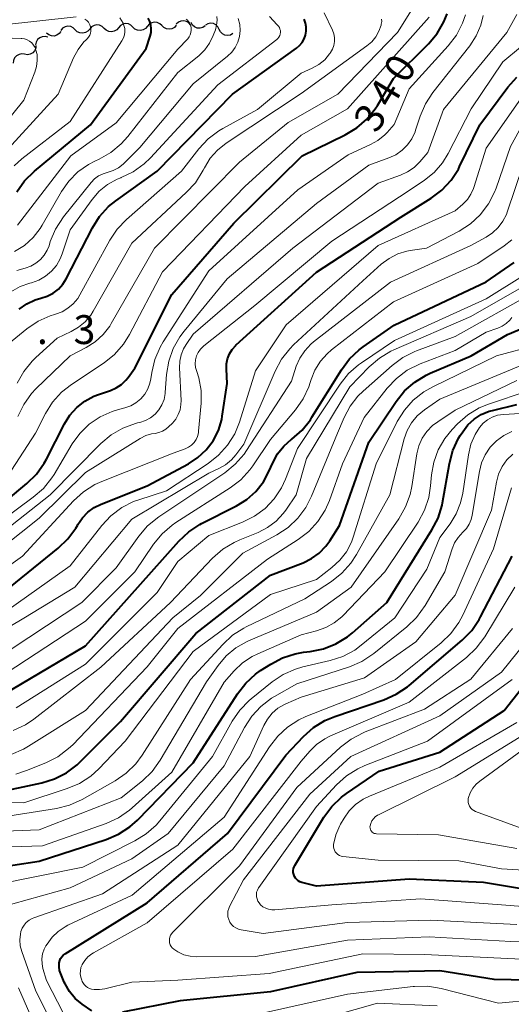
# Model space of a CAD drawing. Units: metres. Extents: x -74000 to -72000, y 19500 to 21000.
# Drawn here: x -73902 to -73838, y 20069 to 20197 of the extents above; entities that cross this region are included whole.
import ezdxf

# ---------------------------------------------------------------- set-up
doc = ezdxf.new("R2010")
doc.units = ezdxf.units.M
for name, color, linetype, lineweight in [('510200_細流', 7, 'Continuous', 30), ('710100_等高線(計曲線)', 7, 'Continuous', 40), ('710200_等高線(主曲線)', 7, 'Continuous', 13), ('731200_図化機測定による標高点', 7, 'Continuous', 40)]:
    doc.layers.add(name, color=color, linetype=linetype, lineweight=lineweight)
doc.styles.add('Style-WORKING', font='MS Gothic.ttf')

msp = doc.modelspace()

# ---------------------------------------------------------------- linework, layer by layer
at = {"layer": '510200_細流', "linetype": 'Continuous', "lineweight": 30, "flags": 128}
for points in [[(-73879.34, 20195.95), (-73879.57, 20196.23), (-73879.88, 20196.42), (-73880.24, 20196.5), (-73880.61, 20196.46), (-73880.94, 20196.31), (-73881.21, 20196.05)], [(-73896.18, 20195.13), (-73896.4, 20194.84), (-73896.7, 20194.63), (-73897.05, 20194.53), (-73897.42, 20194.54), (-73897.76, 20194.67), (-73898.04, 20194.91)], [(-73894.32, 20195.35), (-73894.58, 20195.6), (-73894.92, 20195.76), (-73895.28, 20195.81), (-73895.64, 20195.73), (-73895.96, 20195.54), (-73896.19, 20195.26)], [(-73892.45, 20195.43), (-73892.69, 20195.15), (-73893, 20194.97), (-73893.36, 20194.89), (-73893.73, 20194.93), (-73894.06, 20195.09), (-73894.32, 20195.34)], [(-73890.57, 20195.52), (-73890.84, 20195.78), (-73891.17, 20195.93), (-73891.53, 20195.98), (-73891.89, 20195.9), (-73892.21, 20195.71), (-73892.45, 20195.43)], [(-73888.7, 20195.61), (-73888.94, 20195.33), (-73889.26, 20195.14), (-73889.62, 20195.07), (-73889.98, 20195.11), (-73890.31, 20195.27), (-73890.57, 20195.52)], [(-73886.83, 20195.7), (-73887.09, 20195.95), (-73887.42, 20196.11), (-73887.79, 20196.15), (-73888.15, 20196.08), (-73888.46, 20195.89), (-73888.7, 20195.61)], [(-73884.96, 20195.79), (-73885.19, 20195.51), (-73885.51, 20195.32), (-73885.87, 20195.24), (-73886.23, 20195.29), (-73886.57, 20195.44), (-73886.83, 20195.7)], [(-73883.08, 20195.88), (-73883.35, 20196.13), (-73883.68, 20196.29), (-73884.04, 20196.33), (-73884.4, 20196.25), (-73884.72, 20196.07), (-73884.96, 20195.79)], [(-73881.21, 20195.93), (-73881.45, 20195.65), (-73881.77, 20195.47), (-73882.13, 20195.4), (-73882.5, 20195.45), (-73882.82, 20195.62), (-73883.08, 20195.88)], [(-73877.46, 20195.84), (-73877.77, 20195.63), (-73878.12, 20195.54), (-73878.49, 20195.57), (-73878.83, 20195.71), (-73879.1, 20195.95), (-73879.29, 20196.27)], [(-73875.64, 20195.39), (-73875.8, 20195.72), (-73876.06, 20195.98), (-73876.39, 20196.14), (-73876.76, 20196.19), (-73877.12, 20196.12), (-73877.44, 20195.94)], [(-73873.85, 20194.84), (-73874.17, 20194.66), (-73874.53, 20194.59), (-73874.89, 20194.64), (-73875.22, 20194.8), (-73875.48, 20195.06), (-73875.64, 20195.39)], [(-73897.88, 20194.37), (-73898.23, 20194.47), (-73898.6, 20194.44), (-73898.94, 20194.31), (-73899.21, 20194.06), (-73899.4, 20193.75), (-73899.47, 20193.39)], [(-73899.43, 20193.32), (-73899.46, 20192.96), (-73899.61, 20192.62), (-73899.85, 20192.35), (-73900.18, 20192.17), (-73900.54, 20192.11), (-73900.9, 20192.16)], [(-73900.9, 20192.16), (-73901.26, 20192.22), (-73901.62, 20192.15), (-73901.95, 20191.97), (-73902.19, 20191.7), (-73902.34, 20191.37), (-73902.37, 20191)]]:
    msp.add_lwpolyline(points, dxfattribs=at)
at = {"layer": '710100_等高線(計曲線)', "linetype": 'Continuous', "lineweight": 40, "flags": 128}
for points, elevation in [([(-73906.17, 20131.83), (-73900.6, 20136.43), (-73899.36, 20137.65), (-73898.35, 20139.07), (-73898.06, 20139.61), (-73895.74, 20144.19), (-73895.03, 20145.33), (-73894.13, 20146.32), (-73893.08, 20147.15), (-73891.9, 20147.78), (-73891.32, 20148), (-73889.74, 20148.53), (-73889, 20148.85), (-73888.33, 20149.29), (-73887.75, 20149.85), (-73887.46, 20150.2), (-73886.59, 20151.41), (-73881.77, 20161), (-73873.74, 20170.26), (-73864.86, 20179), (-73859.29, 20181.71), (-73857.79, 20182.61), (-73856.47, 20183.75), (-73855.38, 20185.1), (-73855.1, 20185.53), (-73853, 20189), (-73848.47, 20193.53), (-73847.35, 20194.87), (-73846.48, 20196.38), (-73846.07, 20197.4)], 340), ([(-73901.9, 20174.32), (-73900.9, 20175.74), (-73899.61, 20177.01), (-73892.35, 20183), (-73885.11, 20192.89), (-73884.58, 20194.5), (-73884.47, 20194.98), (-73884.45, 20195.47), (-73884.51, 20195.95), (-73884.65, 20196.42), (-73884.87, 20196.86)], 320), ([(-73901.62, 20159.09), (-73900.62, 20159.78), (-73899.51, 20160.28), (-73898.78, 20160.49), (-73897.96, 20160.75), (-73897.2, 20161.16), (-73896.52, 20161.68), (-73895.95, 20162.32), (-73895.51, 20163.03), (-73892.1, 20169.63), (-73891.17, 20171.1), (-73889.99, 20172.39), (-73889.06, 20173.15), (-73883.71, 20177), (-73873.93, 20187), (-73865.6, 20192.95), (-73865.2, 20193.3), (-73864.87, 20193.7), (-73864.61, 20194.16), (-73864.43, 20194.66), (-73864.34, 20195.18), (-73864.35, 20195.71), (-73864.45, 20196.22), (-73864.63, 20196.72)], 330), ([(-73905.28, 20121), (-73896.53, 20128.05), (-73895.28, 20129.26), (-73894.25, 20130.66), (-73894.05, 20131.01), (-73893.98, 20131.14), (-73893.4, 20132), (-73892.69, 20132.74), (-73891.86, 20133.34), (-73890.98, 20133.78), (-73885, 20136.14), (-73879.64, 20139), (-73878.4, 20139.81), (-73877.32, 20140.82), (-73876.43, 20142), (-73875.75, 20143.33), (-73875.32, 20144.74), (-73875.24, 20145.21), (-73874.59, 20149.41), (-73874.71, 20151.29), (-73874.69, 20151.98), (-73874.55, 20152.64), (-73874.31, 20153.28), (-73873.95, 20153.86), (-73873.5, 20154.37), (-73873.43, 20154.44), (-73863, 20163.88), (-73852.06, 20171), (-73848.12, 20173.47), (-73846.74, 20174.52), (-73845.55, 20175.8), (-73844.6, 20177.26), (-73844.44, 20177.59), (-73841.83, 20183), (-73838.17, 20187.9), (-73837.01, 20189.2)], 350), ([(-73903.72, 20109), (-73893, 20115.38), (-73884.43, 20125), (-73880.87, 20128.98), (-73879.6, 20130.17), (-73878.14, 20131.13), (-73877.93, 20131.24), (-73873.4, 20133.53), (-73872.06, 20134.36), (-73870.88, 20135.41), (-73869.9, 20136.65), (-73869.18, 20138), (-73868.67, 20139.15), (-73868.06, 20140.29), (-73867.25, 20141.31), (-73866.25, 20142.19), (-73866.2, 20142.22), (-73864.89, 20143.37), (-73863.8, 20144.73), (-73863.6, 20145.04), (-73859.78, 20151.22), (-73858.74, 20152.62), (-73857.48, 20153.81), (-73856.96, 20154.19), (-73852.91, 20157), (-73841, 20162.63), (-73837.35, 20165.13)], 360), ([(-73905, 20096.26), (-73898.68, 20097.6), (-73897.01, 20098.11), (-73895.46, 20098.9), (-73894.07, 20099.95), (-73893.68, 20100.32), (-73888.45, 20105.55), (-73878.66, 20117), (-73869, 20124.54), (-73864.75, 20126.16), (-73863.64, 20126.7), (-73862.65, 20127.42), (-73861.79, 20128.3), (-73861.29, 20129), (-73860.04, 20131), (-73856.2, 20141.8), (-73852.66, 20147.1), (-73851.57, 20148.46), (-73850.26, 20149.61), (-73848.77, 20150.51), (-73848.24, 20150.76), (-73842.92, 20153), (-73838.23, 20155.77), (-73832.76, 20158.09)], 370), ([(-73845.3, 20140.75), (-73844.56, 20142.33), (-73844.36, 20142.66), (-73844.03, 20143.17), (-73843.36, 20144.05), (-73842.55, 20144.8), (-73841.62, 20145.39), (-73840.6, 20145.82), (-73840.16, 20145.94), (-73837, 20146.7)], 380), ([(-73909.3, 20085.87), (-73899, 20087.43), (-73890.32, 20090.24), (-73888.71, 20090.92), (-73887.25, 20091.87), (-73886.24, 20092.77), (-73879, 20100.21), (-73873.26, 20109.17), (-73872.2, 20110.55), (-73870.91, 20111.72), (-73870.26, 20112.18), (-73868.96, 20113.02), (-73867.42, 20113.83), (-73865.76, 20114.36), (-73864.68, 20114.55), (-73863.82, 20114.65), (-73862.11, 20114.99), (-73860.49, 20115.63), (-73859, 20116.54), (-73858.35, 20117.07), (-73853.87, 20121), (-73848.02, 20130.42), (-73847.23, 20131.97), (-73846.72, 20133.64), (-73846.66, 20133.95), (-73845.75, 20139.06), (-73845.3, 20140.75)], 380), ([(-73895.65, 20075.4), (-73885, 20082.04), (-73874.56, 20091), (-73867, 20101.17), (-73864.7, 20103.61), (-73863.4, 20104.77), (-73861.92, 20105.68), (-73860.65, 20106.21), (-73854.27, 20108.38), (-73852.67, 20109.09), (-73851.22, 20110.06), (-73851, 20110.24), (-73844.09, 20116.13), (-73842.87, 20117.37), (-73841.88, 20118.8), (-73841.71, 20119.13), (-73837.62, 20127)], 390), ([(-73831.46, 20083), (-73841.32, 20084.68), (-73851, 20085.08), (-73863, 20084.19), (-73864.92, 20084.68), (-73865.16, 20084.76), (-73865.38, 20084.89), (-73865.58, 20085.05), (-73865.75, 20085.24), (-73865.88, 20085.46), (-73865.97, 20085.7), (-73866.02, 20085.95), (-73866.02, 20086.21), (-73865.98, 20086.46), (-73865.9, 20086.7), (-73865.82, 20086.86), (-73862.05, 20093.13), (-73861.02, 20094.54), (-73859.77, 20095.75), (-73859.11, 20096.23), (-73854.89, 20099.11), (-73847, 20101.58), (-73838.67, 20107), (-73830.76, 20117)], 400), ([(-73892.18, 20068.01), (-73893.42, 20068.87), (-73894.32, 20069.61), (-73895.07, 20070.5), (-73895.65, 20071.5), (-73895.75, 20071.73), (-73896.21, 20072.79), (-73896.36, 20073.25), (-73896.42, 20073.72), (-73896.41, 20074.2), (-73896.4, 20074.25), (-73896.34, 20074.52), (-73896.23, 20074.78), (-73896.07, 20075.02), (-73895.88, 20075.23), (-73895.65, 20075.4)], 390), ([(-73809.01, 20068.71), (-73814.35, 20071.65), (-73816.2, 20072.32), (-73817.62, 20072.71), (-73819.09, 20072.84), (-73820, 20072.8), (-73829, 20071.85), (-73839.95, 20072.05), (-73847, 20073.18), (-73853, 20073.07), (-73857.78, 20073), (-73869, 20070.48), (-73880.69, 20069.31), (-73888.19, 20067.81)], 390)]:
    msp.add_lwpolyline(points, dxfattribs=dict(at, elevation=elevation))
at = {"layer": '710200_等高線(主曲線)', "linetype": 'Continuous', "lineweight": 13, "flags": 128}
for points, elevation in [([(-73901.79, 20145.14), (-73901.02, 20146.71), (-73900, 20148.12), (-73899.42, 20148.72), (-73895, 20153), (-73892.91, 20154.09), (-73891.73, 20154.84), (-73890.7, 20155.78), (-73889.85, 20156.89), (-73889.66, 20157.21), (-73884.03, 20167), (-73873, 20178.17), (-73866.69, 20183.31), (-73860.23, 20187), (-73852.48, 20195), (-73850.48, 20198.23)], 336), ([(-73894.19, 20197.01), (-73904.04, 20195.96), (-73906.52, 20195.83), (-73908.18, 20195.89), (-73909.82, 20196.24), (-73911.23, 20196.8)], 316), ([(-73910.32, 20123), (-73899, 20131.93), (-73893, 20137.87), (-73885.88, 20142.3), (-73885.18, 20142.66), (-73884.43, 20142.88), (-73883.97, 20142.96), (-73883.47, 20143.05), (-73882.99, 20143.23), (-73882.56, 20143.5), (-73882.2, 20143.8), (-73881.72, 20144.28), (-73881.28, 20144.8), (-73880.95, 20145.39), (-73880.71, 20146.02), (-73880.6, 20146.69), (-73880.59, 20147.22), (-73880.8, 20151.47), (-73880.76, 20152.32), (-73880.58, 20153.15), (-73880.26, 20153.94), (-73879.94, 20154.49), (-73879, 20155.85), (-73866.09, 20167), (-73855, 20175.45), (-73852.09, 20176.47), (-73851.18, 20176.89), (-73850.35, 20177.46), (-73849.59, 20178.21), (-73848.58, 20179.42), (-73846.51, 20185), (-73838.29, 20195), (-73837.02, 20197.32)], 346), ([(-73905.59, 20130.41), (-73899.77, 20134.67), (-73898.45, 20135.82), (-73897.36, 20137.18), (-73897.08, 20137.62), (-73894.72, 20141.58), (-73893.73, 20142.96), (-73892.5, 20144.14), (-73891.09, 20145.1), (-73889.54, 20145.8), (-73888.82, 20146.02), (-73887.88, 20146.27), (-73887.13, 20146.53), (-73886.44, 20146.93), (-73885.83, 20147.44), (-73885.31, 20148.05), (-73884.91, 20148.74), (-73884.64, 20149.48), (-73884.53, 20150.02), (-73884.4, 20150.87), (-73884, 20152.56), (-73883.31, 20154.16), (-73882.92, 20154.82), (-73877, 20164.04), (-73865.42, 20174.58), (-73858.88, 20179.12), (-73856.01, 20180.43), (-73855.03, 20180.99), (-73854.16, 20181.7), (-73853.86, 20182.03), (-73852.95, 20183.05), (-73851, 20187.69), (-73845.92, 20193.25), (-73844.86, 20194.63), (-73844.06, 20196.18), (-73843.68, 20197.28)], 342), ([(-73904.72, 20135), (-73899.47, 20143), (-73898.19, 20145.52), (-73897.27, 20147), (-73896.1, 20148.3), (-73894.81, 20149.32), (-73890.59, 20152.13), (-73889.23, 20153.21), (-73888.07, 20154.52), (-73887.27, 20155.8), (-73883, 20163.93), (-73872.3, 20175), (-73865, 20181.68), (-73859, 20185.08), (-73848.37, 20197)], 338), ([(-73904.21, 20129.79), (-73897.57, 20135), (-73890.99, 20141.63), (-73889.66, 20142.76), (-73888.16, 20143.63), (-73886.52, 20144.24), (-73886.25, 20144.31), (-73885.94, 20144.38), (-73885.22, 20144.62), (-73884.56, 20144.99), (-73883.97, 20145.46), (-73883.47, 20146.02), (-73883.08, 20146.67), (-73882.8, 20147.37), (-73882.65, 20148.11), (-73882.64, 20148.27), (-73882.46, 20150.6), (-73882.18, 20152.32), (-73881.6, 20153.97), (-73880.75, 20155.49), (-73880.19, 20156.23), (-73874.59, 20163), (-73863, 20172.78), (-73856.21, 20177.79), (-73853.61, 20178.72), (-73852.71, 20179.13), (-73851.9, 20179.7), (-73851.2, 20180.39), (-73850.64, 20181.19), (-73850.22, 20182.08), (-73850.14, 20182.29), (-73849.55, 20184.12), (-73848.87, 20185.72), (-73847.9, 20187.21), (-73843.13, 20193.26), (-73842.29, 20194.54), (-73841.69, 20195.95), (-73841.38, 20197.18)], 344), ([(-73902.68, 20161.31), (-73901.46, 20162), (-73900.21, 20162.45), (-73900, 20162.51), (-73899.06, 20162.85), (-73898.19, 20163.35), (-73897.42, 20163.99), (-73896.78, 20164.76), (-73896.28, 20165.63), (-73896.03, 20166.26), (-73895, 20169.38), (-73892.14, 20173.32), (-73891.21, 20174.39), (-73890.12, 20175.27), (-73888.88, 20175.96), (-73888.43, 20176.14), (-73888.37, 20176.17), (-73886.8, 20176.92), (-73885.38, 20177.93), (-73884.55, 20178.74), (-73875.82, 20188.18), (-73868.18, 20194.07), (-73868.02, 20194.22), (-73867.88, 20194.39), (-73867.78, 20194.59), (-73867.72, 20194.79), (-73867.69, 20195.01), (-73867.7, 20195.23), (-73867.75, 20195.44), (-73867.83, 20195.64), (-73867.95, 20195.82), (-73868.1, 20195.98), (-73868.12, 20196), (-73869.12, 20197.05)], 328), ([(-73902.25, 20177.7), (-73901.28, 20178.58), (-73895, 20183.42), (-73888.27, 20193.91), (-73888.07, 20194.28), (-73887.95, 20194.67), (-73887.89, 20195.08), (-73887.91, 20195.49), (-73888, 20195.9), (-73888.1, 20196.18), (-73888.52, 20196.9)], 318), ([(-73902.21, 20166.57), (-73900.93, 20167.36), (-73899.8, 20168.37), (-73898.87, 20169.56), (-73898.62, 20169.98), (-73896.12, 20174.33), (-73895.16, 20175.71), (-73893.98, 20176.9), (-73892.61, 20177.86), (-73891.79, 20178.28), (-73891.2, 20178.55), (-73889.69, 20179.42), (-73888.35, 20180.53), (-73887.5, 20181.47), (-73881, 20189.78), (-73878.29, 20191.98), (-73877.52, 20192.74), (-73876.89, 20193.61), (-73876.41, 20194.61), (-73876.14, 20195.33), (-73875.97, 20195.95), (-73875.91, 20196.58), (-73875.94, 20197.06)], 324), ([(-73901.9, 20164.11), (-73900.81, 20164.39), (-73900.09, 20164.65), (-73899.43, 20165.03), (-73898.84, 20165.51), (-73898.34, 20166.09), (-73897.95, 20166.75), (-73897.73, 20167.31), (-73897.56, 20167.85), (-73896.89, 20169.46), (-73895.84, 20171.05), (-73892.28, 20175.52), (-73891.83, 20175.99), (-73891.31, 20176.37), (-73890.72, 20176.66), (-73890.17, 20176.83), (-73889.42, 20177.06), (-73888.72, 20177.43), (-73888.1, 20177.91), (-73887.96, 20178.04), (-73885.95, 20180.05), (-73879, 20188.31), (-73874.56, 20191.9), (-73874.01, 20192.44), (-73873.55, 20193.06), (-73873.22, 20193.75), (-73873, 20194.49), (-73872.92, 20195.26), (-73872.98, 20196.02), (-73873.18, 20196.82)], 326), ([(-73901.86, 20149.46), (-73901.02, 20150.99), (-73899.92, 20152.34), (-73899.43, 20152.82), (-73896.69, 20155.31), (-73894.85, 20156.17), (-73893.89, 20156.73), (-73893.03, 20157.44), (-73892.32, 20158.29), (-73892, 20158.81), (-73887, 20167.65), (-73879.91, 20174.2), (-73878.73, 20175.49), (-73877.73, 20177.11), (-73877.57, 20177.43), (-73876.82, 20178.66), (-73875.88, 20179.73), (-73874.74, 20180.63), (-73865, 20187.09), (-73856.46, 20193.25), (-73855.83, 20193.79), (-73855.3, 20194.44), (-73854.9, 20195.16), (-73854.62, 20195.95), (-73854.6, 20196.05), (-73854.55, 20196.4), (-73854.56, 20196.74)], 334), ([(-73901.83, 20169.97), (-73894.92, 20179), (-73889, 20183.27), (-73881, 20192.82), (-73879.73, 20194.18), (-73879.54, 20194.42), (-73879.4, 20194.68), (-73879.31, 20194.97), (-73879.27, 20195.27), (-73879.28, 20195.57), (-73879.34, 20195.86), (-73879.45, 20196.14), (-73879.61, 20196.4), (-73879.81, 20196.62), (-73879.91, 20196.71)], 322), ([(-73892.95, 20194), (-73892.78, 20194.17), (-73892.59, 20194.38), (-73892.45, 20194.63), (-73892.35, 20194.89), (-73892.3, 20195.17), (-73892.29, 20195.45), (-73892.34, 20195.73), (-73892.43, 20196), (-73892.46, 20196.07), (-73892.62, 20196.32), (-73892.82, 20196.55), (-73893.06, 20196.74)], 316), ([(-73865, 20189.7), (-73863.56, 20190.35), (-73862.71, 20190.83), (-73861.95, 20191.45), (-73861.31, 20192.2), (-73861.24, 20192.3), (-73861.18, 20192.39), (-73860.93, 20192.83), (-73860.76, 20193.31), (-73860.68, 20193.81), (-73860.68, 20194.32), (-73860.77, 20194.82), (-73860.95, 20195.29), (-73862.03, 20197.55)], 332), ([(-73912.44, 20119), (-73901.18, 20127), (-73894.54, 20134.19), (-73893.26, 20135.36), (-73891.78, 20136.3), (-73890.88, 20136.7), (-73881.63, 20140.37), (-73880.04, 20140.96), (-73879.62, 20141.16), (-73879.24, 20141.43), (-73878.91, 20141.76), (-73878.65, 20142.14), (-73878.46, 20142.56), (-73878.34, 20143.01), (-73878.31, 20143.23), (-73878, 20146.87), (-73878, 20148.53), (-73878.29, 20150.15), (-73878.56, 20151), (-73878.7, 20151.49), (-73878.74, 20152), (-73878.7, 20152.51), (-73878.58, 20153), (-73878.36, 20153.47), (-73878.07, 20153.89), (-73877.72, 20154.25), (-73877.63, 20154.32), (-73871, 20159.56), (-73861, 20167.9), (-73851, 20174.46), (-73849, 20175.8), (-73847.73, 20176.83), (-73846.66, 20178.06), (-73845.9, 20179.29), (-73842.92, 20185.08), (-73838.83, 20191.17), (-73834.24, 20195)], 348), ([(-73904.96, 20181.3), (-73901, 20186.2), (-73899.56, 20189.84), (-73899.34, 20190.59), (-73899.25, 20191.36), (-73899.29, 20192.14), (-73899.42, 20192.71), (-73899.54, 20193.05), (-73899.73, 20193.36), (-73899.97, 20193.64), (-73900.25, 20193.87), (-73900.57, 20194.04), (-73900.91, 20194.16), (-73901.27, 20194.22), (-73901.35, 20194.23), (-73909.48, 20194.52)], 314), ([(-73904.93, 20177.85), (-73896.54, 20187), (-73894.54, 20191.68), (-73893.96, 20192.78), (-73893.19, 20193.76), (-73892.95, 20194)], 316), ([(-73904.22, 20153.63), (-73900.6, 20156.54), (-73899.15, 20157.51), (-73897.56, 20158.21), (-73897.02, 20158.38), (-73896.89, 20158.41), (-73896.04, 20158.73), (-73895.27, 20159.19), (-73894.58, 20159.78), (-73894, 20160.48), (-73893.73, 20160.92), (-73889.85, 20168.02), (-73888.88, 20169.47), (-73887.67, 20170.73), (-73880.54, 20177), (-73878.28, 20179.9), (-73877.09, 20181.18), (-73875.7, 20182.23), (-73875.18, 20182.54), (-73870.66, 20185), (-73865, 20189.7)], 332), ([(-73906.05, 20117.95), (-73895, 20125.76), (-73890.89, 20131), (-73889.69, 20132.27), (-73888.3, 20133.32), (-73886.75, 20134.11), (-73886.09, 20134.34), (-73882.5, 20135.5), (-73877.08, 20139.05), (-73875.71, 20140.12), (-73874.55, 20141.42), (-73873.63, 20142.9), (-73873.02, 20144.41), (-73870.91, 20151.09), (-73866.94, 20157.06), (-73855, 20167.34), (-73845, 20171.85), (-73844, 20172.72), (-73843.43, 20173.31), (-73842.98, 20173.99), (-73842.64, 20174.73), (-73842.6, 20174.86), (-73841, 20179.96), (-73836.21, 20186.75)], 352), ([(-73911.06, 20113), (-73901, 20118.97), (-73894.37, 20123), (-73887, 20131.8), (-73877, 20137.77), (-73875.68, 20138.39), (-73874.81, 20138.89), (-73874.03, 20139.54), (-73873.49, 20140.17), (-73872.46, 20141.54), (-73868.39, 20151.05), (-73867.57, 20152.58), (-73866.49, 20153.95), (-73865.99, 20154.45), (-73857, 20162.77), (-73854.61, 20164.91), (-73853.6, 20165.67), (-73852.47, 20166.24), (-73851.27, 20166.6), (-73850.86, 20166.68), (-73848.72, 20167), (-73844.49, 20169.22), (-73843.03, 20170.16), (-73841.75, 20171.34), (-73840.69, 20172.73), (-73839.89, 20174.28), (-73839.7, 20174.78), (-73837.81, 20180.19), (-73836.19, 20183.19)], 354), ([(-73905, 20113.42), (-73893.48, 20121), (-73889, 20125.5), (-73886.06, 20129.62), (-73884.93, 20130.95), (-73883.47, 20132.14), (-73874.92, 20137.85), (-73873.57, 20138.94), (-73872.42, 20140.26), (-73872.09, 20140.73), (-73866.26, 20149.74), (-73865.63, 20151.66), (-73865.18, 20152.72), (-73864.54, 20153.68), (-73863.76, 20154.52), (-73863.41, 20154.82), (-73853.4, 20162.6), (-73843, 20167.34), (-73841, 20168.42), (-73840.16, 20168.98), (-73839.43, 20169.67), (-73838.82, 20170.48), (-73838.37, 20171.38), (-73838.27, 20171.66), (-73836.2, 20177.8)], 356), ([(-73904.6, 20111), (-73893, 20118.59), (-73886.59, 20125), (-73884.16, 20128.57), (-73883.06, 20129.92), (-73881.74, 20131.06), (-73881.26, 20131.38), (-73874.21, 20135.87), (-73872.82, 20136.93), (-73871.65, 20138.21), (-73871.26, 20138.75), (-73869, 20142.14), (-73865.74, 20146.01), (-73864.74, 20147.44), (-73864, 20149.01), (-73863.82, 20149.56), (-73863.71, 20149.93), (-73863.21, 20151.17), (-73862.51, 20152.31), (-73861.62, 20153.3), (-73861.07, 20153.78), (-73853, 20160.03), (-73842.08, 20165), (-73838.65, 20167.29), (-73837.65, 20168.09)], 358), ([(-73901.98, 20107.32), (-73893, 20113.02), (-73883.69, 20122.31), (-73881, 20126.34), (-73877, 20129.69), (-73872.61, 20131.42), (-73871.07, 20132.19), (-73869.69, 20133.21), (-73868.51, 20134.46), (-73867.56, 20135.89), (-73867.05, 20137), (-73865.48, 20141), (-73859.94, 20149.35), (-73858.85, 20150.71), (-73857.54, 20151.86), (-73857.19, 20152.11), (-73852.9, 20155), (-73841, 20160.43), (-73835.91, 20163.59)], 362), ([(-73902.38, 20104.37), (-73900.8, 20105.12), (-73899.71, 20105.85), (-73891, 20112.59), (-73881.97, 20121), (-73876.5, 20126.75), (-73875.19, 20127.91), (-73873.7, 20128.81), (-73872.98, 20129.14), (-73870.58, 20130.1), (-73869.36, 20130.72), (-73868.26, 20131.54), (-73867.33, 20132.55), (-73866.99, 20133), (-73865.64, 20135), (-73864.31, 20139.69), (-73858.69, 20149), (-73856.17, 20151.59), (-73854.85, 20152.73), (-73853.35, 20153.62), (-73852.99, 20153.78), (-73843, 20158.12), (-73835.48, 20162.43)], 364), ([(-73902.64, 20101.29), (-73901.03, 20101.97), (-73900.39, 20102.34), (-73893, 20107), (-73881.66, 20119), (-73878.08, 20121.92), (-73872.58, 20127.42), (-73868.16, 20129.8), (-73866.7, 20130.75), (-73865.43, 20131.95), (-73864.39, 20133.35), (-73863.64, 20134.81), (-73860.28, 20143), (-73859.44, 20145), (-73858.66, 20146.47), (-73857.64, 20147.78), (-73856.97, 20148.44), (-73853.21, 20151.76), (-73851.81, 20152.8), (-73850.25, 20153.57), (-73850.05, 20153.65), (-73845, 20155.51), (-73834.66, 20161.34)], 366), ([(-73902.04, 20098.73), (-73900.66, 20099.18), (-73898.14, 20100.2), (-73896.58, 20100.99), (-73895.19, 20102.04), (-73894.66, 20102.55), (-73885, 20112.65), (-73881, 20117.61), (-73869.38, 20126.62), (-73865.38, 20129.16), (-73864, 20130.22), (-73862.82, 20131.5), (-73861.88, 20132.97), (-73861.33, 20134.24), (-73859.63, 20139), (-73856.82, 20145), (-73853.83, 20148.82), (-73852.64, 20150.09), (-73851.25, 20151.14), (-73849.54, 20151.99), (-73845, 20153.73), (-73841, 20156.08), (-73839.46, 20156.61), (-73838.89, 20156.86), (-73838.38, 20157.21), (-73837.93, 20157.64), (-73837.65, 20158.01)], 368), ([(-73908.85, 20095.06), (-73901, 20094.98), (-73895.36, 20096.84), (-73893.76, 20097.53), (-73892.3, 20098.48), (-73891.28, 20099.42), (-73887.84, 20103), (-73879, 20114.65), (-73869, 20122.03), (-73863, 20124), (-73861, 20125.54), (-73859.97, 20126.49), (-73859.12, 20127.6), (-73858.48, 20128.84), (-73858.25, 20129.49), (-73855.27, 20139), (-73852.53, 20144.48), (-73851.61, 20145.96), (-73850.46, 20147.27), (-73849.09, 20148.35), (-73847.93, 20149.01), (-73839.64, 20153), (-73834.5, 20154.39)], 372), ([(-73904.75, 20093), (-73896.77, 20094.28), (-73895.08, 20094.71), (-73893.44, 20095.45), (-73889.16, 20097.86), (-73887.73, 20098.85), (-73886.48, 20100.07), (-73885.66, 20101.18), (-73879.37, 20111), (-73875.19, 20115.57), (-73873.9, 20116.75), (-73872.43, 20117.68), (-73872.12, 20117.84), (-73864.54, 20121.46), (-73861.08, 20123.72), (-73859.71, 20124.79), (-73858.55, 20126.09), (-73857.8, 20127.25), (-73853.51, 20135), (-73851.62, 20142.26), (-73851.23, 20143.34), (-73850.66, 20144.34), (-73849.93, 20145.22), (-73849, 20146), (-73847, 20147.39), (-73836.04, 20151.96)], 374), ([(-73906.8, 20091.2), (-73899, 20091.5), (-73888.36, 20095.64), (-73885.61, 20097.87), (-73884.36, 20099.08), (-73883.31, 20100.55), (-73877.31, 20110.69), (-73875.78, 20112.84), (-73874.74, 20114.08), (-73873.49, 20115.11), (-73872.09, 20115.91), (-73871.82, 20116.03), (-73863, 20119.76), (-73858.5, 20123), (-73852.31, 20131.88), (-73851.45, 20133.4), (-73850.85, 20135.04), (-73850.64, 20136.04), (-73849.97, 20140.32), (-73849.71, 20141.35), (-73849.28, 20142.32), (-73848.69, 20143.2), (-73847.96, 20143.96), (-73847.27, 20144.47), (-73845, 20145.95), (-73837, 20149.81)], 376), ([(-73898.59, 20089.41), (-73890.32, 20092.33), (-73888.73, 20093.05), (-73887.3, 20094.04), (-73886.95, 20094.34), (-73881.8, 20099), (-73875, 20110.66), (-73873.71, 20112.12), (-73872.61, 20113.17), (-73871.34, 20114.01), (-73870.64, 20114.35), (-73865, 20116.8), (-73863, 20117.31), (-73861.81, 20117.74), (-73860.7, 20118.36), (-73859.73, 20119.16), (-73859.57, 20119.32), (-73854.12, 20125), (-73849.83, 20131.45), (-73849, 20132.98), (-73848.44, 20134.63), (-73848.2, 20136.14), (-73848.08, 20137.56), (-73847.79, 20139.23), (-73847.22, 20140.82), (-73846.37, 20142.29), (-73845.39, 20143.48), (-73844.7, 20144.21), (-73843.38, 20145.35), (-73841.89, 20146.25), (-73840.68, 20146.75), (-73835.52, 20148.48)], 378), ([(-73883.34, 20092.65), (-73876.51, 20101), (-73873.94, 20105.6), (-73872.96, 20107.04), (-73871.75, 20108.29), (-73871.49, 20108.51), (-73868.78, 20110.69), (-73867.34, 20111.67), (-73865.74, 20112.37), (-73864.77, 20112.65), (-73861.25, 20113.47), (-73859.59, 20114.01), (-73858.05, 20114.83), (-73857.21, 20115.45), (-73852.83, 20119), (-73848.69, 20125.31), (-73847, 20129.45), (-73845.67, 20131.23), (-73844.87, 20132.53), (-73844.3, 20133.95), (-73844.03, 20135.19), (-73843.29, 20140.17), (-73842.96, 20141.54), (-73842.4, 20142.83), (-73841.85, 20143.71), (-73841.38, 20144.26), (-73840.82, 20144.71), (-73840.19, 20145.06), (-73839.51, 20145.3), (-73838.73, 20145.41), (-73833.71, 20145.69)], 382), ([(-73904.32, 20081.36), (-73895, 20083.96), (-73887, 20087.74), (-73882.25, 20091), (-73875, 20099.8), (-73872.36, 20104.78), (-73871.42, 20106.24), (-73870.23, 20107.52), (-73868.84, 20108.57), (-73868.47, 20108.79), (-73865.56, 20110.44), (-73858.74, 20112.67), (-73857.13, 20113.35), (-73855.57, 20114.38), (-73851.28, 20117.84), (-73850.02, 20119.05), (-73848.91, 20120.6), (-73846.34, 20125), (-73845.4, 20127.97), (-73845.08, 20128.75), (-73844.62, 20129.46), (-73844, 20130.14), (-73843.55, 20130.61), (-73843.19, 20131.16), (-73842.93, 20131.76), (-73842.79, 20132.35), (-73841.87, 20138), (-73841.59, 20139.13), (-73841.11, 20140.19), (-73840.46, 20141.15), (-73839.65, 20141.99), (-73838.7, 20142.67), (-73837.65, 20143.18)], 384), ([(-73896.73, 20065.15), (-73899.46, 20070.54), (-73901.28, 20075.71), (-73901.47, 20076.44), (-73901.53, 20077.2), (-73901.45, 20077.95), (-73901.37, 20078.32), (-73901.21, 20078.75), (-73900.97, 20079.14), (-73900.68, 20079.49), (-73900.32, 20079.78), (-73899.93, 20080), (-73899.71, 20080.09), (-73890.8, 20083.2), (-73881, 20089.52), (-73871.67, 20101), (-73869.85, 20105.04), (-73869.37, 20105.88), (-73868.75, 20106.63), (-73868.02, 20107.27), (-73867.18, 20107.76), (-73866.98, 20107.86), (-73865, 20108.71), (-73856.76, 20111.24), (-73850.11, 20115.89), (-73845, 20121.95), (-73840.29, 20133), (-73839.65, 20136.64), (-73839.37, 20137.67), (-73838.91, 20138.64), (-73838.3, 20139.51), (-73837.54, 20140.27)], 386), ([(-73895.88, 20067.73), (-73898.07, 20071.93), (-73898.52, 20073.48), (-73898.64, 20074.11), (-73898.66, 20074.76), (-73898.56, 20075.39), (-73898.35, 20076), (-73898.13, 20076.42), (-73897.98, 20076.67), (-73897.34, 20077.55), (-73896.55, 20078.31), (-73895.65, 20078.92), (-73895.27, 20079.11), (-73886.95, 20083), (-73875, 20093.13), (-73869.12, 20102.29), (-73868.05, 20103.67), (-73866.76, 20104.84), (-73865.29, 20105.78), (-73864.39, 20106.19), (-73857, 20109.11), (-73852.77, 20111), (-73846.82, 20115.78), (-73845.56, 20116.99), (-73844.53, 20118.4), (-73844.02, 20119.37), (-73840.02, 20127.98), (-73837.68, 20135.88)], 388), ([(-73857, 20075.39), (-73869.16, 20072.84), (-73881, 20071.98), (-73887, 20071.74), (-73890.48, 20070.88), (-73891.17, 20070.77), (-73891.87, 20070.78), (-73892.2, 20070.83), (-73892.48, 20070.91), (-73892.74, 20071.04), (-73892.97, 20071.21), (-73893.17, 20071.42), (-73893.33, 20071.66), (-73893.41, 20071.81), (-73893.49, 20072), (-73893.62, 20072.39), (-73893.68, 20072.8), (-73893.66, 20073.21), (-73893.58, 20073.62), (-73893.43, 20073.97), (-73893.42, 20074), (-73893.1, 20074.54), (-73892.68, 20075.01), (-73892.19, 20075.4), (-73891.95, 20075.55), (-73885, 20079.44), (-73873.88, 20089), (-73865, 20100.39), (-73863.89, 20101.69), (-73862.99, 20102.59), (-73861.94, 20103.31), (-73861.21, 20103.68), (-73851, 20108.05), (-73843.56, 20113.88), (-73842.28, 20115.07), (-73841.18, 20116.56), (-73837.26, 20123)], 392), ([(-73859, 20077.17), (-73870.94, 20075.06), (-73878.59, 20075.01), (-73879.43, 20075.08), (-73880.24, 20075.29), (-73881, 20075.64), (-73881.55, 20076), (-73881.73, 20076.17), (-73881.88, 20076.37), (-73882, 20076.59), (-73882.08, 20076.83), (-73882.11, 20077.08), (-73882.1, 20077.33), (-73882.04, 20077.57), (-73881.95, 20077.81), (-73881.81, 20078.02), (-73881.69, 20078.16), (-73873, 20086.81), (-73865.55, 20097), (-73859.89, 20102.21), (-73858.52, 20103.28), (-73856.97, 20104.09), (-73856.69, 20104.2), (-73849, 20107.15), (-73843, 20111.07), (-73837.58, 20117.63)], 394), ([(-73837, 20079.22), (-73848.22, 20079.78), (-73859, 20079.49), (-73869.95, 20078.05), (-73872.79, 20078.52), (-73873.14, 20078.62), (-73873.48, 20078.77), (-73873.77, 20078.97), (-73874.03, 20079.23), (-73874.24, 20079.52), (-73874.4, 20079.85), (-73874.5, 20080.2), (-73874.53, 20080.56), (-73874.5, 20080.93), (-73874.41, 20081.28), (-73874.29, 20081.55), (-73872.48, 20085), (-73863.86, 20096.14), (-73858.56, 20101), (-73847, 20106.28), (-73839, 20111.96), (-73835.75, 20115.98)], 396), ([(-73870.5, 20084.03), (-73863, 20094.54), (-73860.41, 20097.32), (-73859.12, 20098.49), (-73857.65, 20099.42), (-73856.72, 20099.83), (-73848.61, 20103), (-73837.61, 20111)], 398), ([(-73835, 20091.19), (-73842.36, 20093.89), (-73842.59, 20094), (-73842.81, 20094.15), (-73842.99, 20094.33), (-73843.14, 20094.55), (-73843.25, 20094.78), (-73843.32, 20095.03), (-73843.34, 20095.29), (-73843.32, 20095.55), (-73843.29, 20095.68), (-73843.06, 20096.31), (-73842.72, 20096.9), (-73842.28, 20097.42), (-73841.83, 20097.81), (-73831, 20105.71)], 406), ([(-73856.14, 20095.87), (-73847, 20099.61), (-73837, 20105.42)], 402), ([(-73837, 20089.09), (-73847.16, 20090.84), (-73855.21, 20090.98), (-73855.36, 20091), (-73855.51, 20091.04), (-73855.64, 20091.11), (-73855.77, 20091.2), (-73855.87, 20091.31), (-73855.96, 20091.43), (-73856.02, 20091.57), (-73856.06, 20091.72), (-73856.07, 20091.87), (-73856.06, 20092), (-73855.97, 20092.33), (-73855.83, 20092.65), (-73855.63, 20092.93), (-73855.39, 20093.18), (-73855.11, 20093.38), (-73854.98, 20093.45), (-73845, 20098.37), (-73835, 20104.52)], 404), ([(-73828.23, 20085.77), (-73839, 20086.45), (-73844.52, 20087.48), (-73855, 20087.55), (-73859.59, 20088.04), (-73859.82, 20088.08), (-73860.04, 20088.17), (-73860.25, 20088.29), (-73860.43, 20088.45), (-73860.58, 20088.63), (-73860.69, 20088.84), (-73860.77, 20089.07), (-73860.81, 20089.3), (-73860.8, 20089.54), (-73860.79, 20089.59), (-73860.5, 20090.85), (-73859.99, 20092.04), (-73859.88, 20092.23), (-73859.43, 20093), (-73858.76, 20093.96), (-73857.93, 20094.8), (-73856.96, 20095.47), (-73856.14, 20095.87)], 402), ([(-73901.26, 20064.74), (-73905, 20072.09), (-73908.88, 20079.12), (-73909.3, 20081.06), (-73909.34, 20081.42), (-73909.33, 20081.79), (-73909.24, 20082.15), (-73909.1, 20082.49), (-73908.9, 20082.8), (-73908.65, 20083.07), (-73908.35, 20083.29), (-73908.03, 20083.46), (-73907.8, 20083.54), (-73905, 20084.33), (-73893.35, 20086.65), (-73886.59, 20090.05), (-73885.11, 20090.96), (-73883.81, 20092.12), (-73883.34, 20092.65)], 382), ([(-73905, 20063.43), (-73909.37, 20070.63), (-73913.15, 20077), (-73915.95, 20081.97), (-73916.16, 20082.44), (-73916.29, 20082.94), (-73916.33, 20083.45), (-73916.28, 20083.97), (-73916.14, 20084.47), (-73915.92, 20084.93), (-73915.62, 20085.35), (-73915.56, 20085.42), (-73914.58, 20086.32), (-73913.46, 20087.04), (-73912.23, 20087.56), (-73912.06, 20087.61), (-73906.86, 20089.14), (-73898.59, 20089.41)], 378), ([(-73829.03, 20080.97), (-73839, 20081.76), (-73849.47, 20082.53), (-73861, 20081.76), (-73868.42, 20081.11), (-73868.82, 20081.11), (-73869.22, 20081.18), (-73869.6, 20081.32), (-73869.96, 20081.52), (-73870.27, 20081.78), (-73870.46, 20082), (-73870.62, 20082.25), (-73870.73, 20082.52), (-73870.8, 20082.81), (-73870.81, 20083.11), (-73870.78, 20083.4), (-73870.69, 20083.68), (-73870.55, 20083.95), (-73870.5, 20084.03)], 398), ([(-73827.31, 20076.69), (-73837.77, 20077), (-73848.38, 20077.62), (-73859, 20077.17)], 394), ([(-73804.81, 20068.81), (-73804.98, 20069.23), (-73805.23, 20069.61), (-73805.53, 20069.95), (-73805.84, 20070.19), (-73807.06, 20071), (-73812.26, 20073.74), (-73814.03, 20074.97), (-73814.82, 20075.42), (-73815.69, 20075.73), (-73816.59, 20075.89), (-73817.5, 20075.89), (-73817.92, 20075.83), (-73827, 20074.26), (-73837.26, 20074.74), (-73849, 20075.31), (-73857, 20075.39)], 392), ([(-73815.21, 20068.79), (-73817.11, 20069.54), (-73818.71, 20070.02), (-73820.37, 20070.22), (-73821.04, 20070.21), (-73830.15, 20069.85), (-73839.4, 20069), (-73846.84, 20070.9), (-73848.56, 20071.19), (-73850.3, 20071.17), (-73850.48, 20071.15), (-73859, 20070.15), (-73870.39, 20067.61)], 388), ([(-73898.44, 20063.56), (-73901.68, 20071)], 384), ([(-73847.35, 20068.65), (-73855.1, 20069), (-73867, 20065.62)], 386)]:
    msp.add_lwpolyline(points, dxfattribs=dict(at, elevation=elevation))

# ---------------------------------------------------------------- texts
at = {"layer": '710100_等高線(計曲線)', "linetype": 'Continuous', "lineweight": 40, "style": 'Style-WORKING'}
for s, p in [('0', (-73851.33, 20188.19, -10)), ('4', (-73853.26, 20184.97, -10)), ('3', (-73855.19, 20181.76, -10))]:
    msp.add_text(s, height=3.75, rotation=59, dxfattribs=at).set_placement(p)
at = {"layer": '731200_図化機測定による標高点', "linetype": 'Continuous', "lineweight": 40, "style": 'Style-WORKING'}
for s, p in [('3', (-73894.55, 20154.55, -10)), ('.', (-73899.3, 20154.55, -10))]:
    msp.add_text(s, height=3.75, dxfattribs=at).set_placement(p)

doc.saveas('drawing.dxf')
